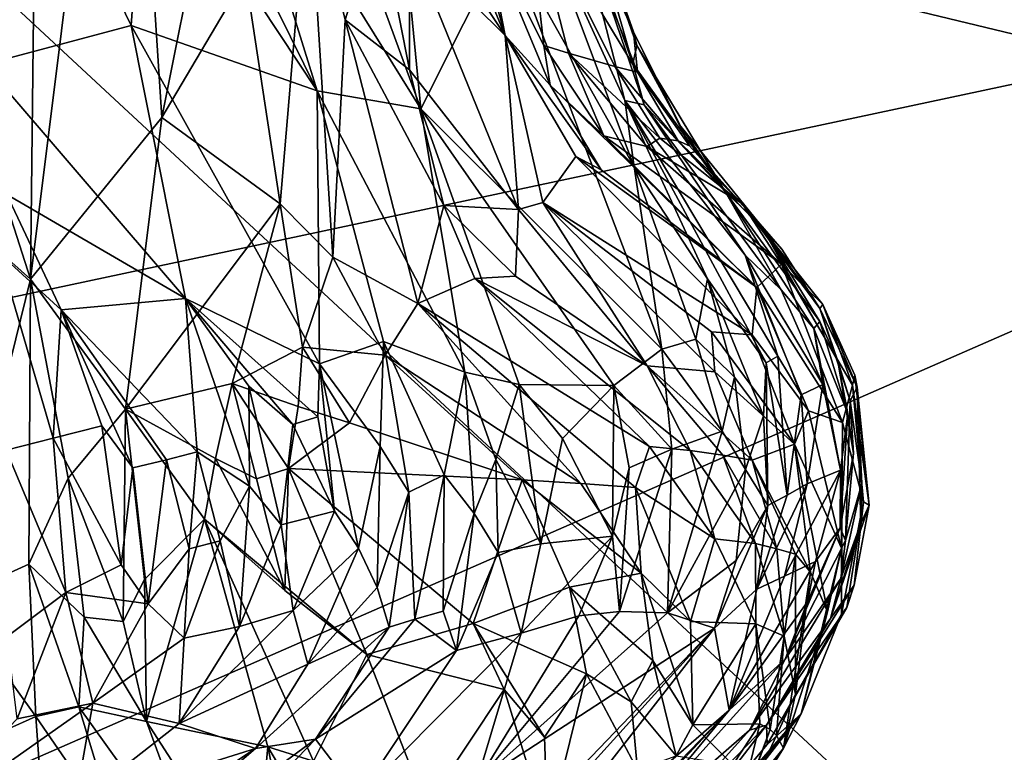
# Model space of a CAD drawing. Units: metres. Extents: x 25.52 to 30.13, y -6.58 to -1.97.
# Drawn here: x 26.48 to 26.91, y -4.46 to -4.15 of the extents above; entities that cross this region are included whole.
import ezdxf

# ---------------------------------------------------------------- set-up
doc = ezdxf.new("R2010")
doc.units = ezdxf.units.M

msp = doc.modelspace()

# ---------------------------------------------------------------- linework, layer by layer
at = {"layer": '1'}
for points in [[(28.21442, -3.7593, 7.93109), (26.34973, -4.01605, 7.9257), (27.916, -4.39346, 7.92044)], [(26.38792, -3.93971, 2.84081), (26.4893, -4.25607, 3.16675), (26.49397, -3.85395, 3.18988)], [(26.49397, -3.85395, 3.18988), (26.4893, -4.25607, 3.16675), (26.52938, -3.93582, 3.33181)], [(26.52938, -3.93582, 3.33181), (26.4893, -4.25607, 3.16675), (26.54563, -4.18689, 3.40149)], [(26.52938, -3.93582, 3.33181), (26.54563, -4.18689, 3.40149), (26.57844, -4.02291, 3.56402)], [(26.38792, -3.93971, 2.84081), (26.36251, -4.14295, 2.76431), (26.4893, -4.25607, 3.16675)], [(25.87715, -4.39256, -0.15375), (25.87466, -3.98055, -0.15048), (27.37972, -4.07243, -0.16012)], [(26.34973, -4.01605, 7.9257), (26.37591, -4.52454, 7.91899), (27.28449, -4.88368, 7.91045)], [(26.34973, -4.01605, 7.9257), (27.28449, -4.88368, 7.91045), (27.916, -4.39346, 7.92044)], [(26.54563, -4.18689, 3.40149), (26.58138, -4.12629, 3.57492), (26.57844, -4.02291, 3.56402)], [(26.46964, -4.16419, 5.73532), (26.47877, -4.03686, 5.49384), (26.53249, -4.14746, 5.52157)], [(26.53249, -4.14746, 5.52157), (26.47877, -4.03686, 5.49384), (26.53828, -4.06408, 5.35571)], [(26.61214, -4.17549, 5.28289), (26.55478, -4.0592, 5.29699), (26.57252, -4.04821, 5.22697)], [(26.57252, -4.04821, 5.22697), (26.61411, -4.06719, 5.12063), (26.65647, -4.18319, 5.1297)], [(26.61214, -4.17549, 5.28289), (26.57252, -4.04821, 5.22697), (26.65647, -4.18319, 5.1297)], [(26.69255, -4.1518, 4.0851), (26.6647, -4.05308, 4.11931), (26.66686, -4.0902, 4.07655)], [(26.6647, -4.05308, 4.11931), (26.69255, -4.1518, 4.0851), (26.68349, -4.10485, 4.15731)], [(26.61214, -4.17549, 5.28289), (26.53828, -4.06408, 5.35571), (26.55478, -4.0592, 5.29699)], [(26.53249, -4.14746, 5.52157), (26.53828, -4.06408, 5.35571), (26.61214, -4.17549, 5.28289)], [(26.61411, -4.06719, 5.12063), (26.64785, -4.09469, 5.03426), (26.65647, -4.18319, 5.1297)], [(26.70141, -4.08822, 4.29811), (26.74931, -4.16743, 4.41374), (26.71096, -4.06967, 4.40322)], [(26.72574, -4.0888, 4.52889), (26.71096, -4.06967, 4.40322), (26.74753, -4.15014, 4.48122)], [(26.74753, -4.15014, 4.48122), (26.71096, -4.06967, 4.40322), (26.74931, -4.16743, 4.41374)], [(25.88174, -4.72797, -0.15666), (25.87715, -4.39256, -0.15375), (27.37972, -4.07243, -0.16012)], [(25.88174, -4.72797, -0.15666), (27.37972, -4.07243, -0.16012), (26.26079, -5.43277, -0.16044)], [(27.54165, -4.36462, -0.16321), (26.26079, -5.43277, -0.16044), (27.37972, -4.07243, -0.16012)], [(26.60837, -4.08082, 3.74094), (26.58138, -4.12629, 3.57492), (26.59627, -4.22384, 3.61898)], [(26.60837, -4.08082, 3.74094), (26.59627, -4.22384, 3.61898), (26.61875, -4.2467, 3.67934)], [(26.62406, -4.1451, 3.77537), (26.60837, -4.08082, 3.74094), (26.61875, -4.2467, 3.67934)], [(26.62406, -4.1451, 3.77537), (26.63855, -4.09948, 3.89277), (26.60837, -4.08082, 3.74094)], [(26.68349, -4.10485, 4.15731), (26.70915, -4.15603, 4.19569), (26.70141, -4.08822, 4.29811)], [(26.70915, -4.15603, 4.19569), (26.71965, -4.15939, 4.25664), (26.70141, -4.08822, 4.29811)], [(26.70141, -4.08822, 4.29811), (26.71965, -4.15939, 4.25664), (26.73953, -4.165, 4.35813)], [(26.70141, -4.08822, 4.29811), (26.73953, -4.165, 4.35813), (26.74931, -4.16743, 4.41374)], [(26.72013, -4.08764, 4.67811), (26.74385, -4.17965, 4.76575), (26.7069, -4.09871, 4.82317)], [(26.74385, -4.17965, 4.76575), (26.72013, -4.08764, 4.67811), (26.75205, -4.18141, 4.67318)], [(26.75205, -4.18141, 4.67318), (26.72013, -4.08764, 4.67811), (26.74731, -4.1639, 4.64056)], [(26.72013, -4.08764, 4.67811), (26.72664, -4.09201, 4.594), (26.74731, -4.1639, 4.64056)], [(26.72664, -4.09201, 4.594), (26.72574, -4.0888, 4.52889), (26.74901, -4.15609, 4.56902)], [(26.72574, -4.0888, 4.52889), (26.74753, -4.15014, 4.48122), (26.74901, -4.15609, 4.56902)], [(26.66236, -4.10638, 4.01473), (26.69255, -4.1518, 4.0851), (26.66686, -4.0902, 4.07655)], [(26.74731, -4.1639, 4.64056), (26.72664, -4.09201, 4.594), (26.74901, -4.15609, 4.56902)], [(26.64785, -4.09469, 5.03426), (26.69303, -4.11028, 4.89688), (26.65647, -4.18319, 5.1297)], [(26.63855, -4.09948, 3.89277), (26.62406, -4.1451, 3.77537), (26.65165, -4.16649, 3.8585)], [(26.65155, -4.11103, 3.94947), (26.63855, -4.09948, 3.89277), (26.65165, -4.16649, 3.8585)], [(26.69303, -4.11028, 4.89688), (26.7069, -4.09871, 4.82317), (26.74789, -4.20794, 4.84867)], [(26.7069, -4.09871, 4.82317), (26.74385, -4.17965, 4.76575), (26.74789, -4.20794, 4.84867)], [(26.68349, -4.10485, 4.15731), (26.69255, -4.1518, 4.0851), (26.71185, -4.17304, 4.1544)], [(26.70915, -4.15603, 4.19569), (26.68349, -4.10485, 4.15731), (26.71185, -4.17304, 4.1544)], [(26.66236, -4.10638, 4.01473), (26.65155, -4.11103, 3.94947), (26.69255, -4.1518, 4.0851)], [(26.65155, -4.11103, 3.94947), (26.65165, -4.16649, 3.8585), (26.69834, -4.22624, 3.93)], [(26.69255, -4.1518, 4.0851), (26.65155, -4.11103, 3.94947), (26.69834, -4.22624, 3.93)], [(26.65647, -4.18319, 5.1297), (26.69303, -4.11028, 4.89688), (26.75962, -4.28602, 4.97123)], [(26.75962, -4.28602, 4.97123), (26.69303, -4.11028, 4.89688), (26.74789, -4.20794, 4.84867)], [(26.54563, -4.18689, 3.40149), (26.59627, -4.22384, 3.61898), (26.58138, -4.12629, 3.57492)], [(26.36251, -4.14295, 2.76431), (26.45559, -4.39311, 3.03514), (26.4893, -4.25607, 3.16675)], [(26.46964, -4.16419, 5.73532), (26.53249, -4.14746, 5.52157), (26.55573, -4.26431, 5.66711)], [(26.53249, -4.14746, 5.52157), (26.61214, -4.17549, 5.28289), (26.61304, -4.29227, 5.52593)], [(26.55573, -4.26431, 5.66711), (26.53249, -4.14746, 5.52157), (26.61304, -4.29227, 5.52593)], [(26.62406, -4.1451, 3.77537), (26.61875, -4.2467, 3.67934), (26.65514, -4.2665, 3.75684)], [(26.62406, -4.1451, 3.77537), (26.65514, -4.2665, 3.75684), (26.66633, -4.22455, 3.83538)], [(26.65165, -4.16649, 3.8585), (26.62406, -4.1451, 3.77537), (26.66633, -4.22455, 3.83538)], [(26.69255, -4.1518, 4.0851), (26.69834, -4.22624, 3.93), (26.7087, -4.22321, 3.96895)], [(26.69255, -4.1518, 4.0851), (26.7087, -4.22321, 3.96895), (26.72286, -4.20355, 4.08579)], [(26.71185, -4.17304, 4.1544), (26.69255, -4.1518, 4.0851), (26.73366, -4.20926, 4.1133)], [(26.69255, -4.1518, 4.0851), (26.72286, -4.20355, 4.08579), (26.73366, -4.20926, 4.1133)], [(26.74901, -4.15609, 4.56902), (26.74753, -4.15014, 4.48122), (26.76785, -4.19078, 4.52139)], [(26.74753, -4.15014, 4.48122), (26.74931, -4.16743, 4.41374), (26.77153, -4.19907, 4.44759)], [(26.76785, -4.19078, 4.52139), (26.74753, -4.15014, 4.48122), (26.77153, -4.19907, 4.44759)], [(26.70915, -4.15603, 4.19569), (26.71185, -4.17304, 4.1544), (26.73479, -4.19473, 4.19491)], [(26.71965, -4.15939, 4.25664), (26.70915, -4.15603, 4.19569), (26.73479, -4.19473, 4.19491)], [(26.74731, -4.1639, 4.64056), (26.74901, -4.15609, 4.56902), (26.78688, -4.21891, 4.5994)], [(26.74901, -4.15609, 4.56902), (26.76785, -4.19078, 4.52139), (26.78688, -4.21891, 4.5994)], [(26.71965, -4.15939, 4.25664), (26.73479, -4.19473, 4.19491), (26.75323, -4.19923, 4.27646)], [(26.73953, -4.165, 4.35813), (26.71965, -4.15939, 4.25664), (26.75885, -4.1958, 4.33375)], [(26.71965, -4.15939, 4.25664), (26.75323, -4.19923, 4.27646), (26.75885, -4.1958, 4.33375)], [(26.47921, -4.21988, 5.82249), (26.46964, -4.16419, 5.73532), (26.55573, -4.26431, 5.66711)], [(26.74931, -4.16743, 4.41374), (26.73953, -4.165, 4.35813), (26.76666, -4.19684, 4.39025)], [(26.73953, -4.165, 4.35813), (26.75885, -4.1958, 4.33375), (26.76666, -4.19684, 4.39025)], [(26.75205, -4.18141, 4.67318), (26.74731, -4.1639, 4.64056), (26.78688, -4.21891, 4.5994)], [(26.65165, -4.16649, 3.8585), (26.66633, -4.22455, 3.83538), (26.69834, -4.22624, 3.93)], [(26.74931, -4.16743, 4.41374), (26.76666, -4.19684, 4.39025), (26.77153, -4.19907, 4.44759)], [(26.71185, -4.17304, 4.1544), (26.73366, -4.20926, 4.1133), (26.80029, -4.25962, 4.14948)], [(26.73479, -4.19473, 4.19491), (26.71185, -4.17304, 4.1544), (26.80029, -4.25962, 4.14948)], [(26.61304, -4.29227, 5.52593), (26.61214, -4.17549, 5.28289), (26.64055, -4.28271, 5.40806)], [(26.64055, -4.28271, 5.40806), (26.61214, -4.17549, 5.28289), (26.6753, -4.29593, 5.30825)], [(26.61214, -4.17549, 5.28289), (26.65647, -4.18319, 5.1297), (26.6753, -4.29593, 5.30825)], [(26.74385, -4.17965, 4.76575), (26.75205, -4.18141, 4.67318), (26.79541, -4.24578, 4.6987)], [(26.74385, -4.17965, 4.76575), (26.79541, -4.24578, 4.6987), (26.8094, -4.28899, 4.75692)], [(26.74385, -4.17965, 4.76575), (26.8094, -4.28899, 4.75692), (26.80427, -4.29195, 4.79657)], [(26.74789, -4.20794, 4.84867), (26.74385, -4.17965, 4.76575), (26.77917, -4.25599, 4.83746)], [(26.77917, -4.25599, 4.83746), (26.74385, -4.17965, 4.76575), (26.80427, -4.29195, 4.79657)], [(26.75205, -4.18141, 4.67318), (26.78688, -4.21891, 4.5994), (26.81072, -4.26066, 4.63846)], [(26.79541, -4.24578, 4.6987), (26.75205, -4.18141, 4.67318), (26.81072, -4.26066, 4.63846)], [(26.65647, -4.18319, 5.1297), (26.75962, -4.28602, 4.97123), (26.73906, -4.30168, 5.10305)], [(26.6753, -4.29593, 5.30825), (26.65647, -4.18319, 5.1297), (26.69859, -4.30119, 5.24526)], [(26.69859, -4.30119, 5.24526), (26.65647, -4.18319, 5.1297), (26.73906, -4.30168, 5.10305)], [(26.4893, -4.25607, 3.16675), (26.52997, -4.31168, 3.30342), (26.54563, -4.18689, 3.40149)], [(26.54563, -4.18689, 3.40149), (26.52997, -4.31168, 3.30342), (26.59627, -4.22384, 3.61898)], [(26.76785, -4.19078, 4.52139), (26.77153, -4.19907, 4.44759), (26.80191, -4.23278, 4.5191)], [(26.78688, -4.21891, 4.5994), (26.76785, -4.19078, 4.52139), (26.80191, -4.23278, 4.5191)], [(26.75323, -4.19923, 4.27646), (26.73479, -4.19473, 4.19491), (26.81085, -4.24961, 4.24926)], [(26.73479, -4.19473, 4.19491), (26.80029, -4.25962, 4.14948), (26.81085, -4.24961, 4.24926)], [(26.75885, -4.1958, 4.33375), (26.75323, -4.19923, 4.27646), (26.79408, -4.2237, 4.34416)], [(26.76666, -4.19684, 4.39025), (26.75885, -4.1958, 4.33375), (26.79408, -4.2237, 4.34416)], [(26.76666, -4.19684, 4.39025), (26.79408, -4.2237, 4.34416), (26.811, -4.24325, 4.43877)], [(26.77153, -4.19907, 4.44759), (26.76666, -4.19684, 4.39025), (26.811, -4.24325, 4.43877)], [(26.79408, -4.2237, 4.34416), (26.75323, -4.19923, 4.27646), (26.81085, -4.24961, 4.24926)], [(26.80191, -4.23278, 4.5191), (26.77153, -4.19907, 4.44759), (26.811, -4.24325, 4.43877)], [(26.7087, -4.22321, 3.96895), (26.7983, -4.27995, 4.05493), (26.72286, -4.20355, 4.08579)], [(26.73366, -4.20926, 4.1133), (26.72286, -4.20355, 4.08579), (26.80029, -4.25962, 4.14948)], [(26.80029, -4.25962, 4.14948), (26.72286, -4.20355, 4.08579), (26.7983, -4.27995, 4.05493)], [(26.75962, -4.28602, 4.97123), (26.74789, -4.20794, 4.84867), (26.7742, -4.28185, 4.91555)], [(26.7742, -4.28185, 4.91555), (26.74789, -4.20794, 4.84867), (26.77917, -4.25599, 4.83746)], [(26.78688, -4.21891, 4.5994), (26.80191, -4.23278, 4.5191), (26.82726, -4.27425, 4.5583)], [(26.81072, -4.26066, 4.63846), (26.78688, -4.21891, 4.5994), (26.82476, -4.27719, 4.59812)], [(26.82476, -4.27719, 4.59812), (26.78688, -4.21891, 4.5994), (26.82726, -4.27425, 4.5583)], [(26.47576, -4.24501, 5.88431), (26.47921, -4.21988, 5.82249), (26.5025, -4.26922, 5.8308)], [(26.47921, -4.21988, 5.82249), (26.55573, -4.26431, 5.66711), (26.5025, -4.26922, 5.8308)], [(26.59627, -4.22384, 3.61898), (26.52997, -4.31168, 3.30342), (26.57564, -4.30071, 3.48205)], [(26.59627, -4.22384, 3.61898), (26.57564, -4.30071, 3.48205), (26.60579, -4.28523, 3.60591)], [(26.59627, -4.22384, 3.61898), (26.60579, -4.28523, 3.60591), (26.61875, -4.2467, 3.67934)], [(26.7087, -4.22321, 3.96895), (26.69834, -4.22624, 3.93), (26.75342, -4.29319, 3.88752)], [(26.7087, -4.22321, 3.96895), (26.75342, -4.29319, 3.88752), (26.78243, -4.29575, 3.94991)], [(26.78089, -4.27857, 3.99127), (26.7087, -4.22321, 3.96895), (26.78243, -4.29575, 3.94991)], [(26.7087, -4.22321, 3.96895), (26.78089, -4.27857, 3.99127), (26.7983, -4.27995, 4.05493)], [(26.79408, -4.2237, 4.34416), (26.81085, -4.24961, 4.24926), (26.82866, -4.26687, 4.32199)], [(26.79408, -4.2237, 4.34416), (26.82866, -4.26687, 4.32199), (26.82738, -4.26869, 4.44035)], [(26.79408, -4.2237, 4.34416), (26.82738, -4.26869, 4.44035), (26.811, -4.24325, 4.43877)], [(26.66633, -4.22455, 3.83538), (26.65514, -4.2665, 3.75684), (26.6796, -4.25579, 3.82631)], [(26.66633, -4.22455, 3.83538), (26.6796, -4.25579, 3.82631), (26.69707, -4.25483, 3.86583)], [(26.69834, -4.22624, 3.93), (26.66633, -4.22455, 3.83538), (26.69707, -4.25483, 3.86583)], [(26.69834, -4.22624, 3.93), (26.69707, -4.25483, 3.86583), (26.75342, -4.29319, 3.88752)], [(26.80191, -4.23278, 4.5191), (26.811, -4.24325, 4.43877), (26.82738, -4.26869, 4.44035)], [(26.80191, -4.23278, 4.5191), (26.82738, -4.26869, 4.44035), (26.835, -4.29123, 4.51749)], [(26.82726, -4.27425, 4.5583), (26.80191, -4.23278, 4.5191), (26.835, -4.29123, 4.51749)], [(26.479, -4.32928, 5.95535), (26.47576, -4.24501, 5.88431), (26.49912, -4.32414, 5.89693)], [(26.47576, -4.24501, 5.88431), (26.5025, -4.26922, 5.8308), (26.49912, -4.32414, 5.89693)], [(26.61875, -4.2467, 3.67934), (26.60579, -4.28523, 3.60591), (26.64127, -4.28863, 3.69438)], [(26.61875, -4.2467, 3.67934), (26.64127, -4.28863, 3.69438), (26.65514, -4.2665, 3.75684)], [(26.8094, -4.28899, 4.75692), (26.79541, -4.24578, 4.6987), (26.81937, -4.30556, 4.7163)], [(26.79541, -4.24578, 4.6987), (26.81072, -4.26066, 4.63846), (26.82861, -4.30121, 4.64387)], [(26.81937, -4.30556, 4.7163), (26.79541, -4.24578, 4.6987), (26.82861, -4.30121, 4.64387)], [(26.81085, -4.24961, 4.24926), (26.80029, -4.25962, 4.14948), (26.83708, -4.31749, 4.17613)], [(26.82866, -4.26687, 4.32199), (26.81085, -4.24961, 4.24926), (26.84135, -4.30141, 4.25172)], [(26.81085, -4.24961, 4.24926), (26.83708, -4.31749, 4.17613), (26.84135, -4.30141, 4.25172)], [(26.4893, -4.25607, 3.16675), (26.45559, -4.39311, 3.03514), (26.48862, -4.37804, 3.13698)], [(26.4893, -4.25607, 3.16675), (26.48862, -4.37804, 3.13698), (26.50544, -4.34128, 3.20129)], [(26.4893, -4.25607, 3.16675), (26.50544, -4.34128, 3.20129), (26.52997, -4.31168, 3.30342)], [(26.6796, -4.25579, 3.82631), (26.65514, -4.2665, 3.75684), (26.75433, -4.32766, 3.80464)], [(26.69707, -4.25483, 3.86583), (26.6796, -4.25579, 3.82631), (26.75342, -4.29319, 3.88752)], [(26.75342, -4.29319, 3.88752), (26.6796, -4.25579, 3.82631), (26.77176, -4.32947, 3.84609)], [(26.6796, -4.25579, 3.82631), (26.75433, -4.32766, 3.80464), (26.77176, -4.32947, 3.84609)], [(26.7742, -4.28185, 4.91555), (26.77917, -4.25599, 4.83746), (26.79074, -4.29808, 4.87548)], [(26.79074, -4.29808, 4.87548), (26.77917, -4.25599, 4.83746), (26.80324, -4.31455, 4.83503)], [(26.80324, -4.31455, 4.83503), (26.77917, -4.25599, 4.83746), (26.80427, -4.29195, 4.79657)], [(26.80029, -4.25962, 4.14948), (26.7983, -4.27995, 4.05493), (26.82253, -4.31243, 4.09244)], [(26.80029, -4.25962, 4.14948), (26.82253, -4.31243, 4.09244), (26.83708, -4.31749, 4.17613)], [(26.81072, -4.26066, 4.63846), (26.82476, -4.27719, 4.59812), (26.82861, -4.30121, 4.64387)], [(26.5025, -4.26922, 5.8308), (26.55573, -4.26431, 5.66711), (26.56076, -4.33001, 5.74034)], [(26.56076, -4.33001, 5.74034), (26.55573, -4.26431, 5.66711), (26.58308, -4.34472, 5.68069)], [(26.55573, -4.26431, 5.66711), (26.58283, -4.30197, 5.64359), (26.58308, -4.34472, 5.68069)], [(26.58283, -4.30197, 5.64359), (26.55573, -4.26431, 5.66711), (26.60163, -4.31832, 5.60359)], [(26.60163, -4.31832, 5.60359), (26.55573, -4.26431, 5.66711), (26.61234, -4.31508, 5.5644)], [(26.61234, -4.31508, 5.5644), (26.55573, -4.26431, 5.66711), (26.61304, -4.29227, 5.52593)], [(26.49912, -4.32414, 5.89693), (26.5025, -4.26922, 5.8308), (26.51988, -4.31892, 5.83863)], [(26.53324, -4.33689, 5.81817), (26.5025, -4.26922, 5.8308), (26.54761, -4.33341, 5.77931)], [(26.5025, -4.26922, 5.8308), (26.53324, -4.33689, 5.81817), (26.51988, -4.31892, 5.83863)], [(26.54761, -4.33341, 5.77931), (26.5025, -4.26922, 5.8308), (26.56076, -4.33001, 5.74034)], [(26.65514, -4.2665, 3.75684), (26.64127, -4.28863, 3.69438), (26.72504, -4.34364, 3.7207)], [(26.65514, -4.2665, 3.75684), (26.72504, -4.34364, 3.7207), (26.74845, -4.34523, 3.76269)], [(26.65514, -4.2665, 3.75684), (26.74845, -4.34523, 3.76269), (26.75433, -4.32766, 3.80464)], [(26.82738, -4.26869, 4.44035), (26.82866, -4.26687, 4.32199), (26.84325, -4.30226, 4.38267)], [(26.82738, -4.26869, 4.44035), (26.84325, -4.30226, 4.38267), (26.84026, -4.30811, 4.47641)], [(26.835, -4.29123, 4.51749), (26.82738, -4.26869, 4.44035), (26.84026, -4.30811, 4.47641)], [(26.82866, -4.26687, 4.32199), (26.84229, -4.29718, 4.3165), (26.84325, -4.30226, 4.38267)], [(26.82866, -4.26687, 4.32199), (26.84135, -4.30141, 4.25172), (26.84229, -4.29718, 4.3165)], [(26.82476, -4.27719, 4.59812), (26.82726, -4.27425, 4.5583), (26.83936, -4.31359, 4.55644)], [(26.82726, -4.27425, 4.5583), (26.835, -4.29123, 4.51749), (26.83936, -4.31359, 4.55644)], [(26.78089, -4.27857, 3.99127), (26.78243, -4.29575, 3.94991), (26.81649, -4.32676, 4.00999)], [(26.7983, -4.27995, 4.05493), (26.78089, -4.27857, 3.99127), (26.81649, -4.32676, 4.00999)], [(26.82861, -4.30121, 4.64387), (26.82476, -4.27719, 4.59812), (26.8362, -4.33782, 4.6012)], [(26.8362, -4.33782, 4.6012), (26.82476, -4.27719, 4.59812), (26.83936, -4.31359, 4.55644)], [(26.61304, -4.29227, 5.52593), (26.64055, -4.28271, 5.40806), (26.63911, -4.32772, 5.48269)], [(26.63911, -4.32772, 5.48269), (26.64055, -4.28271, 5.40806), (26.65129, -4.34724, 5.44805)], [(26.65129, -4.34724, 5.44805), (26.64055, -4.28271, 5.40806), (26.66648, -4.33989, 5.38572)], [(26.64055, -4.28271, 5.40806), (26.6753, -4.29593, 5.30825), (26.66648, -4.33989, 5.38572)], [(26.75962, -4.28602, 4.97123), (26.7742, -4.28185, 4.91555), (26.78546, -4.32112, 4.9164)], [(26.78546, -4.32112, 4.9164), (26.7742, -4.28185, 4.91555), (26.79074, -4.29808, 4.87548)], [(26.7983, -4.27995, 4.05493), (26.81649, -4.32676, 4.00999), (26.82253, -4.31243, 4.09244)], [(26.60579, -4.28523, 3.60591), (26.57564, -4.30071, 3.48205), (26.60393, -4.31058, 3.56384)], [(26.60579, -4.28523, 3.60591), (26.60393, -4.31058, 3.56384), (26.62595, -4.31759, 3.60671)], [(26.64127, -4.28863, 3.69438), (26.60579, -4.28523, 3.60591), (26.62595, -4.31759, 3.60671)], [(26.73906, -4.30168, 5.10305), (26.75962, -4.28602, 4.97123), (26.76388, -4.32891, 5.01193)], [(26.76388, -4.32891, 5.01193), (26.75962, -4.28602, 4.97123), (26.78546, -4.32112, 4.9164)], [(26.64127, -4.28863, 3.69438), (26.62595, -4.31759, 3.60671), (26.69985, -4.34204, 3.67852)], [(26.64127, -4.28863, 3.69438), (26.69985, -4.34204, 3.67852), (26.72504, -4.34364, 3.7207)], [(26.80427, -4.29195, 4.79657), (26.8094, -4.28899, 4.75692), (26.81331, -4.3485, 4.75295)], [(26.81331, -4.3485, 4.75295), (26.8094, -4.28899, 4.75692), (26.81937, -4.30556, 4.7163)], [(26.83936, -4.31359, 4.55644), (26.835, -4.29123, 4.51749), (26.84171, -4.33065, 4.51514)], [(26.835, -4.29123, 4.51749), (26.84026, -4.30811, 4.47641), (26.84171, -4.33065, 4.51514)], [(26.61234, -4.31508, 5.5644), (26.61304, -4.29227, 5.52593), (26.61956, -4.35535, 5.56171)], [(26.62978, -4.37132, 5.52147), (26.61304, -4.29227, 5.52593), (26.63911, -4.32772, 5.48269)], [(26.61304, -4.29227, 5.52593), (26.62978, -4.37132, 5.52147), (26.61956, -4.35535, 5.56171)], [(26.75342, -4.29319, 3.88752), (26.77176, -4.32947, 3.84609), (26.78575, -4.33145, 3.88725)], [(26.78243, -4.29575, 3.94991), (26.75342, -4.29319, 3.88752), (26.7984, -4.33351, 3.9283)], [(26.7984, -4.33351, 3.9283), (26.75342, -4.29319, 3.88752), (26.78575, -4.33145, 3.88725)], [(26.80324, -4.31455, 4.83503), (26.80427, -4.29195, 4.79657), (26.80498, -4.35304, 4.81231)], [(26.80498, -4.35304, 4.81231), (26.80427, -4.29195, 4.79657), (26.81331, -4.3485, 4.75295)], [(26.66648, -4.33989, 5.38572), (26.6753, -4.29593, 5.30825), (26.67934, -4.3564, 5.34528)], [(26.67934, -4.3564, 5.34528), (26.6753, -4.29593, 5.30825), (26.68858, -4.33334, 5.30743)], [(26.68858, -4.33334, 5.30743), (26.6753, -4.29593, 5.30825), (26.69859, -4.30119, 5.24526)], [(26.78243, -4.29575, 3.94991), (26.7984, -4.33351, 3.9283), (26.81649, -4.32676, 4.00999)], [(26.78546, -4.32112, 4.9164), (26.79074, -4.29808, 4.87548), (26.79554, -4.33758, 4.87299)], [(26.79554, -4.33758, 4.87299), (26.79074, -4.29808, 4.87548), (26.80324, -4.31455, 4.83503)], [(26.84229, -4.29718, 4.3165), (26.84135, -4.30141, 4.25172), (26.84846, -4.35283, 4.29642)], [(26.84325, -4.30226, 4.38267), (26.84229, -4.29718, 4.3165), (26.84846, -4.35283, 4.29642)], [(26.57564, -4.30071, 3.48205), (26.52997, -4.31168, 3.30342), (26.56853, -4.33286, 3.4278)], [(26.57564, -4.30071, 3.48205), (26.56853, -4.33286, 3.4278), (26.58607, -4.34164, 3.46943)], [(26.57564, -4.30071, 3.48205), (26.58607, -4.34164, 3.46943), (26.59976, -4.33719, 3.50718)], [(26.57564, -4.30071, 3.48205), (26.59976, -4.33719, 3.50718), (26.60393, -4.31058, 3.56384)], [(26.58308, -4.34472, 5.68069), (26.58283, -4.30197, 5.64359), (26.59666, -4.3612, 5.64026)], [(26.59666, -4.3612, 5.64026), (26.58283, -4.30197, 5.64359), (26.60163, -4.31832, 5.60359)], [(26.68858, -4.33334, 5.30743), (26.69859, -4.30119, 5.24526), (26.70792, -4.36944, 5.24287)], [(26.69859, -4.30119, 5.24526), (26.73906, -4.30168, 5.10305), (26.71713, -4.32425, 5.20866)], [(26.70792, -4.36944, 5.24287), (26.69859, -4.30119, 5.24526), (26.71713, -4.32425, 5.20866)], [(26.73855, -4.36616, 5.12979), (26.71713, -4.32425, 5.20866), (26.73906, -4.30168, 5.10305)], [(26.74561, -4.33685, 5.10439), (26.73855, -4.36616, 5.12979), (26.73906, -4.30168, 5.10305)], [(26.74561, -4.33685, 5.10439), (26.73906, -4.30168, 5.10305), (26.76388, -4.32891, 5.01193)], [(26.81937, -4.30556, 4.7163), (26.82861, -4.30121, 4.64387), (26.82184, -4.34368, 4.6936)], [(26.82184, -4.34368, 4.6936), (26.82861, -4.30121, 4.64387), (26.8362, -4.33782, 4.6012)], [(26.84135, -4.30141, 4.25172), (26.83708, -4.31749, 4.17613), (26.84602, -4.35141, 4.2324)], [(26.84325, -4.30226, 4.38267), (26.84534, -4.34364, 4.4139), (26.84026, -4.30811, 4.47641)], [(26.84135, -4.30141, 4.25172), (26.84602, -4.35141, 4.2324), (26.84846, -4.35283, 4.29642)], [(26.84325, -4.30226, 4.38267), (26.84487, -4.36076, 4.37242), (26.84534, -4.34364, 4.4139)], [(26.84487, -4.36076, 4.37242), (26.84325, -4.30226, 4.38267), (26.84846, -4.35283, 4.29642)], [(26.82184, -4.34368, 4.6936), (26.81331, -4.3485, 4.75295), (26.81937, -4.30556, 4.7163)], [(26.84534, -4.34364, 4.4139), (26.83835, -4.36794, 4.47191), (26.84026, -4.30811, 4.47641)], [(26.84026, -4.30811, 4.47641), (26.83835, -4.36794, 4.47191), (26.84171, -4.33065, 4.51514)], [(26.52997, -4.31168, 3.30342), (26.50544, -4.34128, 3.20129), (26.52898, -4.40259, 3.23866)], [(26.52997, -4.31168, 3.30342), (26.52898, -4.40259, 3.23866), (26.53823, -4.3847, 3.28072)], [(26.52997, -4.31168, 3.30342), (26.53823, -4.3847, 3.28072), (26.56379, -4.35881, 3.3849)], [(26.52997, -4.31168, 3.30342), (26.56379, -4.35881, 3.3849), (26.56853, -4.33286, 3.4278)], [(26.60393, -4.31058, 3.56384), (26.59976, -4.33719, 3.50718), (26.62595, -4.31759, 3.60671)], [(26.82253, -4.31243, 4.09244), (26.81649, -4.32676, 4.00999), (26.83662, -4.37131, 4.09162)], [(26.82253, -4.31243, 4.09244), (26.83662, -4.37131, 4.09162), (26.83708, -4.31749, 4.17613)], [(26.61956, -4.35535, 5.56171), (26.60163, -4.31832, 5.60359), (26.61234, -4.31508, 5.5644)], [(26.79554, -4.33758, 4.87299), (26.80324, -4.31455, 4.83503), (26.80498, -4.35304, 4.81231)], [(26.83601, -4.36249, 4.53249), (26.8362, -4.33782, 4.6012), (26.83936, -4.31359, 4.55644)], [(26.83601, -4.36249, 4.53249), (26.83936, -4.31359, 4.55644), (26.84171, -4.33065, 4.51514)], [(26.49912, -4.32414, 5.89693), (26.51988, -4.31892, 5.83863), (26.52824, -4.37845, 5.83488)], [(26.51988, -4.31892, 5.83863), (26.53324, -4.33689, 5.81817), (26.52824, -4.37845, 5.83488)], [(26.59666, -4.3612, 5.64026), (26.60163, -4.31832, 5.60359), (26.61956, -4.35535, 5.56171)], [(26.62595, -4.31759, 3.60671), (26.59976, -4.33719, 3.50718), (26.69985, -4.34204, 3.67852)], [(26.83662, -4.37131, 4.09162), (26.83662, -4.39954, 4.16061), (26.83708, -4.31749, 4.17613)], [(26.83708, -4.31749, 4.17613), (26.83662, -4.39954, 4.16061), (26.84602, -4.35141, 4.2324)], [(26.50443, -4.39017, 5.89239), (26.479, -4.32928, 5.95535), (26.49912, -4.32414, 5.89693)], [(26.50443, -4.39017, 5.89239), (26.49912, -4.32414, 5.89693), (26.52824, -4.37845, 5.83488)], [(26.70792, -4.36944, 5.24287), (26.71713, -4.32425, 5.20866), (26.73855, -4.36616, 5.12979)], [(26.76208, -4.39892, 4.95922), (26.76388, -4.32891, 5.01193), (26.78546, -4.32112, 4.9164)], [(26.76208, -4.39892, 4.95922), (26.78546, -4.32112, 4.9164), (26.79554, -4.33758, 4.87299)], [(26.47942, -4.40913, 5.94954), (26.479, -4.32928, 5.95535), (26.50443, -4.39017, 5.89239)], [(26.63779, -4.38813, 5.48064), (26.62978, -4.37132, 5.52147), (26.63911, -4.32772, 5.48269)], [(26.65129, -4.34724, 5.44805), (26.63779, -4.38813, 5.48064), (26.63911, -4.32772, 5.48269)], [(26.7416, -4.39837, 5.06589), (26.74561, -4.33685, 5.10439), (26.76388, -4.32891, 5.01193)], [(26.76208, -4.39892, 4.95922), (26.7416, -4.39837, 5.06589), (26.76388, -4.32891, 5.01193)], [(26.75433, -4.32766, 3.80464), (26.74845, -4.34523, 3.76269), (26.78243, -4.36725, 3.80377)], [(26.77176, -4.32947, 3.84609), (26.75433, -4.32766, 3.80464), (26.78243, -4.36725, 3.80377)], [(26.81649, -4.32676, 4.00999), (26.7984, -4.33351, 3.9283), (26.82335, -4.38148, 3.96594)], [(26.81649, -4.32676, 4.00999), (26.82335, -4.38148, 3.96594), (26.83063, -4.39855, 4.02665)], [(26.81649, -4.32676, 4.00999), (26.83063, -4.39855, 4.02665), (26.83662, -4.37131, 4.09162)], [(26.53969, -4.3951, 5.79434), (26.53324, -4.33689, 5.81817), (26.54761, -4.33341, 5.77931)], [(26.53969, -4.3951, 5.79434), (26.54761, -4.33341, 5.77931), (26.55736, -4.37151, 5.75723)], [(26.55736, -4.37151, 5.75723), (26.54761, -4.33341, 5.77931), (26.56076, -4.33001, 5.74034)], [(26.55736, -4.37151, 5.75723), (26.56076, -4.33001, 5.74034), (26.57064, -4.36808, 5.71827)], [(26.57064, -4.36808, 5.71827), (26.56076, -4.33001, 5.74034), (26.58308, -4.34472, 5.68069)], [(26.56853, -4.33286, 3.4278), (26.56379, -4.35881, 3.3849), (26.59819, -4.38938, 3.4056)], [(26.58607, -4.34164, 3.46943), (26.56853, -4.33286, 3.4278), (26.59819, -4.38938, 3.4056)], [(26.67934, -4.3564, 5.34528), (26.68858, -4.33334, 5.30743), (26.6896, -4.37309, 5.30467)], [(26.6896, -4.37309, 5.30467), (26.68858, -4.33334, 5.30743), (26.70792, -4.36944, 5.24287)], [(26.78575, -4.33145, 3.88725), (26.77176, -4.32947, 3.84609), (26.79984, -4.36931, 3.86548)], [(26.77176, -4.32947, 3.84609), (26.78243, -4.36725, 3.80377), (26.79984, -4.36931, 3.86548)], [(26.7984, -4.33351, 3.9283), (26.78575, -4.33145, 3.88725), (26.80885, -4.37156, 3.90624)], [(26.78575, -4.33145, 3.88725), (26.79984, -4.36931, 3.86548), (26.80885, -4.37156, 3.90624)], [(26.7984, -4.33351, 3.9283), (26.80885, -4.37156, 3.90624), (26.81694, -4.37386, 3.94692)], [(26.7984, -4.33351, 3.9283), (26.81694, -4.37386, 3.94692), (26.82335, -4.38148, 3.96594)], [(26.83835, -4.36794, 4.47191), (26.83601, -4.36249, 4.53249), (26.84171, -4.33065, 4.51514)], [(26.53324, -4.33689, 5.81817), (26.53969, -4.3951, 5.79434), (26.52824, -4.37845, 5.83488)], [(26.58607, -4.34164, 3.46943), (26.59819, -4.38938, 3.4056), (26.59976, -4.33719, 3.50718)], [(26.59976, -4.33719, 3.50718), (26.59819, -4.38938, 3.4056), (26.6334, -4.4168, 3.41685)], [(26.59976, -4.33719, 3.50718), (26.6334, -4.4168, 3.41685), (26.67891, -4.40347, 3.52136)], [(26.69985, -4.34204, 3.67852), (26.59976, -4.33719, 3.50718), (26.67891, -4.40347, 3.52136)], [(26.7416, -4.39837, 5.06589), (26.73855, -4.36616, 5.12979), (26.74561, -4.33685, 5.10439)], [(26.79148, -4.37649, 4.8498), (26.76208, -4.39892, 4.95922), (26.79554, -4.33758, 4.87299)], [(26.79148, -4.37649, 4.8498), (26.79554, -4.33758, 4.87299), (26.80498, -4.35304, 4.81231)], [(26.81215, -4.38327, 4.66988), (26.82184, -4.34368, 4.6936), (26.8362, -4.33782, 4.6012)], [(26.82553, -4.37694, 4.59094), (26.81215, -4.38327, 4.66988), (26.8362, -4.33782, 4.6012)], [(26.83601, -4.36249, 4.53249), (26.82553, -4.37694, 4.59094), (26.8362, -4.33782, 4.6012)], [(26.50544, -4.34128, 3.20129), (26.48862, -4.37804, 3.13698), (26.51233, -4.40078, 3.19728)], [(26.50544, -4.34128, 3.20129), (26.51233, -4.40078, 3.19728), (26.52898, -4.40259, 3.23866)], [(26.65388, -4.40166, 5.40038), (26.65129, -4.34724, 5.44805), (26.66648, -4.33989, 5.38572)], [(26.66611, -4.39826, 5.3613), (26.65388, -4.40166, 5.40038), (26.66648, -4.33989, 5.38572)], [(26.66611, -4.39826, 5.3613), (26.66648, -4.33989, 5.38572), (26.67934, -4.3564, 5.34528)], [(26.69985, -4.34204, 3.67852), (26.67891, -4.40347, 3.52136), (26.72013, -4.38799, 3.62611)], [(26.69985, -4.34204, 3.67852), (26.72013, -4.38799, 3.62611), (26.75079, -4.38201, 3.70983)], [(26.69985, -4.34204, 3.67852), (26.75079, -4.38201, 3.70983), (26.72504, -4.34364, 3.7207)], [(26.57879, -4.40474, 5.66585), (26.57064, -4.36808, 5.71827), (26.58308, -4.34472, 5.68069)], [(26.57879, -4.40474, 5.66585), (26.58308, -4.34472, 5.68069), (26.59666, -4.3612, 5.64026)], [(26.74845, -4.34523, 3.76269), (26.72504, -4.34364, 3.7207), (26.75079, -4.38201, 3.70983)], [(26.74845, -4.34523, 3.76269), (26.75079, -4.38201, 3.70983), (26.77192, -4.40258, 3.74024)], [(26.74845, -4.34523, 3.76269), (26.77192, -4.40258, 3.74024), (26.78243, -4.36725, 3.80377)], [(26.81215, -4.38327, 4.66988), (26.80041, -4.38881, 4.74902), (26.82184, -4.34368, 4.6936)], [(26.80041, -4.38881, 4.74902), (26.81331, -4.3485, 4.75295), (26.82184, -4.34368, 4.6936)], [(26.84487, -4.36076, 4.37242), (26.83636, -4.38422, 4.41982), (26.84534, -4.34364, 4.4139)], [(26.84534, -4.34364, 4.4139), (26.83636, -4.38422, 4.41982), (26.83835, -4.36794, 4.47191)], [(26.65129, -4.34724, 5.44805), (26.64289, -4.40506, 5.43957), (26.63779, -4.38813, 5.48064)], [(26.65388, -4.40166, 5.40038), (26.64289, -4.40506, 5.43957), (26.65129, -4.34724, 5.44805)], [(26.80041, -4.38881, 4.74902), (26.80498, -4.35304, 4.81231), (26.81331, -4.3485, 4.75295)], [(26.80041, -4.38881, 4.74902), (26.78223, -4.40553, 4.82607), (26.80498, -4.35304, 4.81231)], [(26.78223, -4.40553, 4.82607), (26.79148, -4.37649, 4.8498), (26.80498, -4.35304, 4.81231)], [(26.84202, -4.38716, 4.28302), (26.83188, -4.40131, 4.36843), (26.84846, -4.35283, 4.29642)], [(26.83188, -4.40131, 4.36843), (26.84487, -4.36076, 4.37242), (26.84846, -4.35283, 4.29642)], [(26.83662, -4.39954, 4.16061), (26.8389, -4.39662, 4.26377), (26.84602, -4.35141, 4.2324)], [(26.8389, -4.39662, 4.26377), (26.84202, -4.38716, 4.28302), (26.84602, -4.35141, 4.2324)], [(26.84602, -4.35141, 4.2324), (26.84202, -4.38716, 4.28302), (26.84846, -4.35283, 4.29642)], [(26.53823, -4.3847, 3.28072), (26.53902, -4.44541, 3.19671), (26.56379, -4.35881, 3.3849)], [(26.56379, -4.35881, 3.3849), (26.53902, -4.44541, 3.19671), (26.59093, -4.45636, 3.26878)], [(26.61049, -4.4625, 3.30115), (26.56379, -4.35881, 3.3849), (26.59093, -4.45636, 3.26878)], [(26.56379, -4.35881, 3.3849), (26.61049, -4.4625, 3.30115), (26.6334, -4.4168, 3.41685)], [(26.59819, -4.38938, 3.4056), (26.56379, -4.35881, 3.3849), (26.6334, -4.4168, 3.41685)], [(26.60183, -4.39798, 5.59782), (26.59666, -4.3612, 5.64026), (26.61956, -4.35535, 5.56171)], [(26.60183, -4.39798, 5.59782), (26.61956, -4.35535, 5.56171), (26.62978, -4.37132, 5.52147)], [(26.67178, -4.41511, 5.3203), (26.66611, -4.39826, 5.3613), (26.67934, -4.3564, 5.34528)], [(26.67178, -4.41511, 5.3203), (26.67934, -4.3564, 5.34528), (26.6896, -4.37309, 5.30467)], [(26.60183, -4.39798, 5.59782), (26.57879, -4.40474, 5.66585), (26.59666, -4.3612, 5.64026)], [(26.81251, -4.4188, 4.49414), (26.82202, -4.39418, 4.54919), (26.83601, -4.36249, 4.53249)], [(26.81251, -4.4188, 4.49414), (26.83601, -4.36249, 4.53249), (26.83835, -4.36794, 4.47191)], [(26.82202, -4.39418, 4.54919), (26.82553, -4.37694, 4.59094), (26.83601, -4.36249, 4.53249)], [(26.83188, -4.40131, 4.36843), (26.83636, -4.38422, 4.41982), (26.84487, -4.36076, 4.37242)], [(26.69175, -6.28352, -0.16477), (26.26079, -5.43277, -0.16044), (27.54165, -4.36462, -0.16321)], [(27.19916, -6.5147, -0.16477), (26.69175, -6.28352, -0.16477), (27.54165, -4.36462, -0.16321)], [(26.69947, -4.40761, 5.23259), (26.70792, -4.36944, 5.24287), (26.73855, -4.36616, 5.12979)], [(26.69947, -4.40761, 5.23259), (26.73855, -4.36616, 5.12979), (26.72419, -4.40021, 5.14449)], [(26.73855, -4.36616, 5.12979), (26.7416, -4.39837, 5.06589), (26.72419, -4.40021, 5.14449)], [(26.78243, -4.36725, 3.80377), (26.77192, -4.40258, 3.74024), (26.79997, -4.40358, 3.81935)], [(26.79984, -4.36931, 3.86548), (26.78243, -4.36725, 3.80377), (26.79997, -4.40358, 3.81935)], [(26.55521, -4.4098, 5.73416), (26.53969, -4.3951, 5.79434), (26.55736, -4.37151, 5.75723)], [(26.55521, -4.4098, 5.73416), (26.55736, -4.37151, 5.75723), (26.57064, -4.36808, 5.71827)], [(26.55521, -4.4098, 5.73416), (26.57064, -4.36808, 5.71827), (26.57879, -4.40474, 5.66585)], [(26.60813, -4.42094, 5.54687), (26.60183, -4.39798, 5.59782), (26.62978, -4.37132, 5.52147)], [(26.60813, -4.42094, 5.54687), (26.62978, -4.37132, 5.52147), (26.63779, -4.38813, 5.48064)], [(26.69947, -4.40761, 5.23259), (26.6896, -4.37309, 5.30467), (26.70792, -4.36944, 5.24287)], [(26.79984, -4.36931, 3.86548), (26.79997, -4.40358, 3.81935), (26.8121, -4.4089, 3.88285)], [(26.80885, -4.37156, 3.90624), (26.79984, -4.36931, 3.86548), (26.8121, -4.4089, 3.88285)], [(26.80885, -4.37156, 3.90624), (26.8121, -4.4089, 3.88285), (26.81694, -4.37386, 3.94692)], [(26.83636, -4.38422, 4.41982), (26.81251, -4.4188, 4.49414), (26.83835, -4.36794, 4.47191)], [(26.83063, -4.39855, 4.02665), (26.81936, -4.44222, 4.06315), (26.83662, -4.37131, 4.09162)], [(26.81936, -4.44222, 4.06315), (26.83662, -4.39954, 4.16061), (26.83662, -4.37131, 4.09162)], [(26.67178, -4.41511, 5.3203), (26.6896, -4.37309, 5.30467), (26.69947, -4.40761, 5.23259)], [(26.8121, -4.4089, 3.88285), (26.81684, -4.43377, 3.94259), (26.81694, -4.37386, 3.94692)], [(26.81694, -4.37386, 3.94692), (26.81684, -4.43377, 3.94259), (26.82335, -4.38148, 3.96594)], [(26.48862, -4.37804, 3.13698), (26.45559, -4.39311, 3.03514), (26.4917, -4.44338, 3.11219)], [(26.48862, -4.37804, 3.13698), (26.4917, -4.44338, 3.11219), (26.51, -4.43923, 3.15324)], [(26.48862, -4.37804, 3.13698), (26.51, -4.43923, 3.15324), (26.51233, -4.40078, 3.19728)], [(26.53969, -4.3951, 5.79434), (26.50443, -4.39017, 5.89239), (26.52824, -4.37845, 5.83488)], [(26.78223, -4.40553, 4.82607), (26.76208, -4.39892, 4.95922), (26.79148, -4.37649, 4.8498)], [(26.78845, -4.44067, 4.58461), (26.81215, -4.38327, 4.66988), (26.82553, -4.37694, 4.59094)], [(26.82202, -4.39418, 4.54919), (26.78845, -4.44067, 4.58461), (26.82553, -4.37694, 4.59094)], [(26.75079, -4.38201, 3.70983), (26.72013, -4.38799, 3.62611), (26.7558, -4.41935, 3.67748)], [(26.7558, -4.41935, 3.67748), (26.77289, -4.44687, 3.71111), (26.75079, -4.38201, 3.70983)], [(26.75079, -4.38201, 3.70983), (26.77289, -4.44687, 3.71111), (26.77192, -4.40258, 3.74024)], [(26.78845, -4.44067, 4.58461), (26.80041, -4.38881, 4.74902), (26.81215, -4.38327, 4.66988)], [(26.83188, -4.40131, 4.36843), (26.79724, -4.44918, 4.41078), (26.83636, -4.38422, 4.41982)], [(26.79724, -4.44918, 4.41078), (26.81251, -4.4188, 4.49414), (26.83636, -4.38422, 4.41982)], [(26.81684, -4.43377, 3.94259), (26.81175, -4.45682, 3.97185), (26.82335, -4.38148, 3.96594)], [(26.82335, -4.38148, 3.96594), (26.81175, -4.45682, 3.97185), (26.83063, -4.39855, 4.02665)], [(26.53823, -4.3847, 3.28072), (26.52898, -4.40259, 3.23866), (26.53902, -4.44541, 3.19671)], [(26.64289, -4.40506, 5.43957), (26.60813, -4.42094, 5.54687), (26.63779, -4.38813, 5.48064)], [(26.72013, -4.38799, 3.62611), (26.67891, -4.40347, 3.52136), (26.72735, -4.42499, 3.59402)], [(26.72013, -4.38799, 3.62611), (26.72735, -4.42499, 3.59402), (26.74653, -4.4371, 3.63528)], [(26.72013, -4.38799, 3.62611), (26.74653, -4.4371, 3.63528), (26.7558, -4.41935, 3.67748)], [(26.8389, -4.39662, 4.26377), (26.80441, -4.44698, 4.3515), (26.84202, -4.38716, 4.28302)], [(26.80441, -4.44698, 4.3515), (26.83188, -4.40131, 4.36843), (26.84202, -4.38716, 4.28302)], [(26.48365, -4.44432, 5.88698), (26.47942, -4.40913, 5.94954), (26.50443, -4.39017, 5.89239)], [(26.51598, -4.43762, 5.80962), (26.48365, -4.44432, 5.88698), (26.50443, -4.39017, 5.89239)], [(26.53969, -4.3951, 5.79434), (26.51598, -4.43762, 5.80962), (26.50443, -4.39017, 5.89239)], [(26.80041, -4.38881, 4.74902), (26.78845, -4.44067, 4.58461), (26.78223, -4.40553, 4.82607)], [(26.45559, -4.39311, 3.03514), (26.46616, -4.4548, 3.04982), (26.4917, -4.44338, 3.11219)], [(26.51598, -4.43762, 5.80962), (26.53969, -4.3951, 5.79434), (26.55521, -4.4098, 5.73416)], [(26.81251, -4.4188, 4.49414), (26.78845, -4.44067, 4.58461), (26.82202, -4.39418, 4.54919)], [(26.80471, -4.4553, 4.2618), (26.80441, -4.44698, 4.3515), (26.8389, -4.39662, 4.26377)], [(26.83662, -4.39954, 4.16061), (26.80471, -4.4553, 4.2618), (26.8389, -4.39662, 4.26377)], [(26.51233, -4.40078, 3.19728), (26.51, -4.43923, 3.15324), (26.53902, -4.44541, 3.19671)], [(26.52898, -4.40259, 3.23866), (26.51233, -4.40078, 3.19728), (26.53902, -4.44541, 3.19671)], [(26.55301, -4.4463, 5.67615), (26.57879, -4.40474, 5.66585), (26.60183, -4.39798, 5.59782)], [(26.60813, -4.42094, 5.54687), (26.55301, -4.4463, 5.67615), (26.60183, -4.39798, 5.59782)], [(26.67178, -4.41511, 5.3203), (26.65388, -4.40166, 5.40038), (26.66611, -4.39826, 5.3613)], [(26.76208, -4.39892, 4.95922), (26.68017, -4.47197, 5.11251), (26.7416, -4.39837, 5.06589)], [(26.7416, -4.39837, 5.06589), (26.68017, -4.47197, 5.11251), (26.72419, -4.40021, 5.14449)], [(26.78223, -4.40553, 4.82607), (26.68017, -4.47197, 5.11251), (26.76208, -4.39892, 4.95922)], [(26.68017, -4.47197, 5.11251), (26.69947, -4.40761, 5.23259), (26.72419, -4.40021, 5.14449)], [(26.81936, -4.44222, 4.06315), (26.80471, -4.4553, 4.2618), (26.83662, -4.39954, 4.16061)], [(26.81175, -4.45682, 3.97185), (26.81936, -4.44222, 4.06315), (26.83063, -4.39855, 4.02665)], [(26.55301, -4.4463, 5.67615), (26.55521, -4.4098, 5.73416), (26.57879, -4.40474, 5.66585)], [(26.61134, -4.45295, 5.45119), (26.58563, -4.45706, 5.54065), (26.64289, -4.40506, 5.43957)], [(26.64289, -4.40506, 5.43957), (26.58563, -4.45706, 5.54065), (26.60813, -4.42094, 5.54687)], [(26.61134, -4.45295, 5.45119), (26.64289, -4.40506, 5.43957), (26.65388, -4.40166, 5.40038)], [(26.67178, -4.41511, 5.3203), (26.61134, -4.45295, 5.45119), (26.65388, -4.40166, 5.40038)], [(26.67891, -4.40347, 3.52136), (26.6334, -4.4168, 3.41685), (26.69216, -4.43176, 3.51071)], [(26.67891, -4.40347, 3.52136), (26.69216, -4.43176, 3.51071), (26.70943, -4.45222, 3.53073)], [(26.67891, -4.40347, 3.52136), (26.70943, -4.45222, 3.53073), (26.72735, -4.42499, 3.59402)], [(26.77192, -4.40258, 3.74024), (26.77289, -4.44687, 3.71111), (26.79997, -4.40358, 3.81935)], [(26.79997, -4.40358, 3.81935), (26.77289, -4.44687, 3.71111), (26.8016, -4.44642, 3.8198)], [(26.80441, -4.44698, 4.3515), (26.79724, -4.44918, 4.41078), (26.83188, -4.40131, 4.36843)], [(26.79997, -4.40358, 3.81935), (26.8016, -4.44642, 3.8198), (26.80609, -4.44891, 3.86019)], [(26.79997, -4.40358, 3.81935), (26.80609, -4.44891, 3.86019), (26.8121, -4.4089, 3.88285)], [(26.63002, -4.4776, 5.30063), (26.67178, -4.41511, 5.3203), (26.69947, -4.40761, 5.23259)], [(26.68017, -4.47197, 5.11251), (26.63002, -4.4776, 5.30063), (26.69947, -4.40761, 5.23259)], [(26.63739, -4.55662, 5.00581), (26.68017, -4.47197, 5.11251), (26.78223, -4.40553, 4.82607)], [(26.67007, -4.52954, 4.92987), (26.63739, -4.55662, 5.00581), (26.78223, -4.40553, 4.82607)], [(26.6841, -4.53128, 4.83017), (26.67007, -4.52954, 4.92987), (26.78223, -4.40553, 4.82607)], [(26.78845, -4.44067, 4.58461), (26.6841, -4.53128, 4.83017), (26.78223, -4.40553, 4.82607)], [(26.80609, -4.44891, 3.86019), (26.80879, -4.45147, 3.90045), (26.8121, -4.4089, 3.88285)], [(26.8121, -4.4089, 3.88285), (26.80879, -4.45147, 3.90045), (26.81684, -4.43377, 3.94259)], [(26.55301, -4.4463, 5.67615), (26.51598, -4.43762, 5.80962), (26.55521, -4.4098, 5.73416)], [(26.61049, -4.4625, 3.30115), (26.65879, -4.48205, 3.38677), (26.6334, -4.4168, 3.41685)], [(26.63002, -4.4776, 5.30063), (26.61134, -4.45295, 5.45119), (26.67178, -4.41511, 5.3203)], [(26.6334, -4.4168, 3.41685), (26.65879, -4.48205, 3.38677), (26.69216, -4.43176, 3.51071)], [(26.58563, -4.45706, 5.54065), (26.55301, -4.4463, 5.67615), (26.60813, -4.42094, 5.54687)], [(26.74088, -4.49822, 4.50529), (26.78845, -4.44067, 4.58461), (26.81251, -4.4188, 4.49414)], [(26.79724, -4.44918, 4.41078), (26.74088, -4.49822, 4.50529), (26.81251, -4.4188, 4.49414)], [(26.74653, -4.4371, 3.63528), (26.76583, -4.46022, 3.68707), (26.7558, -4.41935, 3.67748)], [(26.7558, -4.41935, 3.67748), (26.76583, -4.46022, 3.68707), (26.77289, -4.44687, 3.71111)], [(26.70943, -4.45222, 3.53073), (26.71092, -4.49232, 3.51516), (26.72735, -4.42499, 3.59402)], [(26.71092, -4.49232, 3.51516), (26.74918, -4.46613, 3.6268), (26.72735, -4.42499, 3.59402)], [(26.72735, -4.42499, 3.59402), (26.74918, -4.46613, 3.6268), (26.74653, -4.4371, 3.63528)], [(26.65879, -4.48205, 3.38677), (26.71092, -4.49232, 3.51516), (26.69216, -4.43176, 3.51071)], [(26.69216, -4.43176, 3.51071), (26.71092, -4.49232, 3.51516), (26.70943, -4.45222, 3.53073)], [(26.80879, -4.45147, 3.90045), (26.81175, -4.45682, 3.97185), (26.81684, -4.43377, 3.94259)], [(26.50835, -4.48121, 5.72093), (26.43551, -4.49423, 5.90493), (26.51598, -4.43762, 5.80962)], [(26.51598, -4.43762, 5.80962), (26.43551, -4.49423, 5.90493), (26.48365, -4.44432, 5.88698)], [(26.50835, -4.48121, 5.72093), (26.51598, -4.43762, 5.80962), (26.55301, -4.4463, 5.67615)], [(26.74918, -4.46613, 3.6268), (26.76583, -4.46022, 3.68707), (26.74653, -4.4371, 3.63528)], [(26.51, -4.43923, 3.15324), (26.4917, -4.44338, 3.11219), (26.52677, -4.49446, 3.11114)], [(26.51, -4.43923, 3.15324), (26.52677, -4.49446, 3.11114), (26.56453, -4.51528, 3.15294)], [(26.53902, -4.44541, 3.19671), (26.51, -4.43923, 3.15324), (26.56453, -4.51528, 3.15294)], [(26.70033, -4.53182, 4.69072), (26.6841, -4.53128, 4.83017), (26.78845, -4.44067, 4.58461)], [(26.72967, -4.50388, 4.59448), (26.70033, -4.53182, 4.69072), (26.78845, -4.44067, 4.58461)], [(26.81175, -4.45682, 3.97185), (26.70765, -4.58551, 3.99931), (26.81936, -4.44222, 4.06315)], [(26.70765, -4.58551, 3.99931), (26.74319, -4.53353, 4.15087), (26.81936, -4.44222, 4.06315)], [(26.74319, -4.53353, 4.15087), (26.72335, -4.55266, 4.26341), (26.81936, -4.44222, 4.06315)], [(26.81936, -4.44222, 4.06315), (26.72335, -4.55266, 4.26341), (26.80471, -4.4553, 4.2618)], [(26.74088, -4.49822, 4.50529), (26.72967, -4.50388, 4.59448), (26.78845, -4.44067, 4.58461)], [(26.4917, -4.44338, 3.11219), (26.46616, -4.4548, 3.04982), (26.49519, -4.49354, 3.06875)], [(26.4917, -4.44338, 3.11219), (26.49519, -4.49354, 3.06875), (26.52677, -4.49446, 3.11114)], [(26.58563, -4.45706, 5.54065), (26.50835, -4.48121, 5.72093), (26.55301, -4.4463, 5.67615)], [(26.53902, -4.44541, 3.19671), (26.56453, -4.51528, 3.15294), (26.58522, -4.51693, 3.19469)], [(26.53902, -4.44541, 3.19671), (26.58522, -4.51693, 3.19469), (26.59093, -4.45636, 3.26878)], [(26.72335, -4.55266, 4.26341), (26.72967, -4.52421, 4.4193), (26.80441, -4.44698, 4.3515)], [(26.72335, -4.55266, 4.26341), (26.80441, -4.44698, 4.3515), (26.80471, -4.4553, 4.2618)], [(26.80441, -4.44698, 4.3515), (26.72967, -4.52421, 4.4193), (26.79724, -4.44918, 4.41078)], [(26.76583, -4.46022, 3.68707), (26.7901, -4.46407, 3.78089), (26.77289, -4.44687, 3.71111)], [(26.77289, -4.44687, 3.71111), (26.7901, -4.46407, 3.78089), (26.8016, -4.44642, 3.8198)], [(26.7901, -4.46407, 3.78089), (26.7912, -4.48966, 3.85609), (26.8016, -4.44642, 3.8198)], [(26.8016, -4.44642, 3.8198), (26.7912, -4.48966, 3.85609), (26.80609, -4.44891, 3.86019)], [(26.72967, -4.52421, 4.4193), (26.74088, -4.49822, 4.50529), (26.79724, -4.44918, 4.41078)], [(26.7912, -4.48966, 3.85609), (26.78963, -4.49246, 3.89599), (26.80609, -4.44891, 3.86019)], [(26.80609, -4.44891, 3.86019), (26.78963, -4.49246, 3.89599), (26.80879, -4.45147, 3.90045)], [(26.78963, -4.49246, 3.89599), (26.81175, -4.45682, 3.97185), (26.80879, -4.45147, 3.90045)], [(26.46616, -4.4548, 3.04982), (26.45558, -4.53023, 2.9828), (26.49519, -4.49354, 3.06875)], [(26.46856, -4.601, 5.47724), (26.45771, -4.56606, 5.58446), (26.61134, -4.45295, 5.45119)], [(26.45771, -4.56606, 5.58446), (26.58563, -4.45706, 5.54065), (26.61134, -4.45295, 5.45119)], [(26.63002, -4.4776, 5.30063), (26.46856, -4.601, 5.47724), (26.61134, -4.45295, 5.45119)], [(26.45771, -4.56606, 5.58446), (26.4447, -4.55017, 5.66073), (26.58563, -4.45706, 5.54065)], [(26.58563, -4.45706, 5.54065), (26.4447, -4.55017, 5.66073), (26.50835, -4.48121, 5.72093)], [(26.59093, -4.45636, 3.26878), (26.58522, -4.51693, 3.19469), (26.60398, -4.51863, 3.23615)], [(26.59093, -4.45636, 3.26878), (26.60398, -4.51863, 3.23615), (26.61728, -4.50067, 3.27872)], [(26.61049, -4.4625, 3.30115), (26.59093, -4.45636, 3.26878), (26.61728, -4.50067, 3.27872)], [(26.70765, -4.58551, 3.99931), (26.81175, -4.45682, 3.97185), (26.756, -4.53561, 3.9106)], [(26.78963, -4.49246, 3.89599), (26.756, -4.53561, 3.9106), (26.81175, -4.45682, 3.97185)]]:
    msp.add_3dface(points, dxfattribs=at)

doc.saveas('drawing.dxf')
